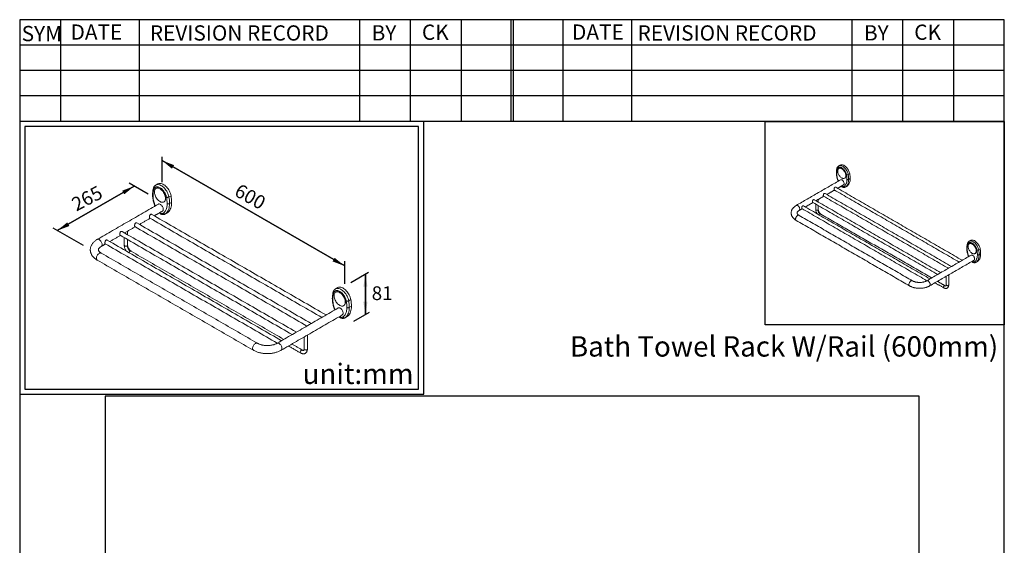
# Model space of a CAD drawing. Units: millimetres. Extents: x -38 to 2307, y -222 to 1747.
# Drawn here: x 145 to 338, y 566 to 669 of the extents above; entities that cross this region are included whole.
import ezdxf

# ---------------------------------------------------------------- set-up
doc = ezdxf.new("R2010")
doc.units = ezdxf.units.MM
doc.layers.add('A5', color=136, linetype='Continuous')
doc.layers.add('DIM', color=6, linetype='Continuous')
doc.layers.add('圖紙邊界', color=1, linetype='Continuous', plot=False)
doc.styles.add('CHINA', font='simplex.shx', dxfattribs={"bigfont": 'chineset.shx'})
doc.styles.add('勝泰-2.7', font='simplex.shx', dxfattribs={"height": 2.7, "bigfont": 'chineset.shx'})
doc.dimstyles.new('正常', dxfattribs={"dimtxt": 2.7, "dimasz": 2.5, "dimexe": 1.25, "dimexo": 0.625, "dimgap": 1, "dimtad": 1, "dimdsep": 46, "dimtxsty": '勝泰-2.7', "dimcen": 2.5, "dimadec": 1, "dimazin": 0, "dimtfac": 1, "dimtmove": 0, "dimatfit": 3, "dimfxl": 0, "dimarcsym": 0})

msp = doc.modelspace()

# ---------------------------------------------------------------- linework, layer by layer
at = {"color": 7, "linetype": 'Continuous', "lineweight": 15}
for p, q in [((307.97, 638.559), (307.671, 638.386)), ((308.06, 637.609), (307.761, 637.436)), ((307.129, 635.95), (307.157, 635.968)), ((307.457, 636.14), (307.157, 635.968)), ((307.457, 636.14), (307.429, 636.122)), ((174.56, 634.232), (174.147, 633.994)), ((174.683, 632.923), (174.271, 632.685)), ((173.4, 630.637), (173.439, 630.662)), ((173.852, 630.9), (173.439, 630.662)), ((173.852, 630.9), (173.813, 630.875)), ((333.615, 623.748), (333.316, 623.575)), ((333.101, 621.329), (332.802, 621.157)), ((333.101, 621.329), (333.074, 621.312)), ((333.705, 622.798), (333.406, 622.625)), ((332.774, 621.139), (332.802, 621.157)), ((327.137, 616.086), (327.12, 616.077)), ((209.896, 613.824), (209.484, 613.586)), ((210.02, 612.515), (209.607, 612.276)), ((208.737, 610.229), (208.776, 610.253)), ((209.188, 610.492), (208.776, 610.253)), ((209.188, 610.492), (209.15, 610.467)), ((200.97, 603.267), (200.946, 603.254))]:
    msp.add_line(p, q, dxfattribs=at)
at = {"color": 7, "linetype": 'Continuous', "lineweight": 15, "flags": 128}
for points in [[(307.183, 638.191), (307.175, 638.323), (307.152, 638.46), (307.114, 638.602), (307.063, 638.744), (306.998, 638.885), (306.921, 639.021), (306.834, 639.15), (306.738, 639.269), (306.636, 639.375), (306.529, 639.468), (306.419, 639.545), (306.309, 639.604), (306.2, 639.645), (306.095, 639.666), (305.996, 639.667), (305.905, 639.649), (305.823, 639.611), (305.752, 639.554), (305.693, 639.48), (305.648, 639.389), (305.618, 639.284), (305.602, 639.167), (305.602, 639.04), (305.618, 638.904), (305.648, 638.764), (305.693, 638.622), (305.752, 638.48), (305.823, 638.342), (305.905, 638.209), (305.996, 638.085), (306.095, 637.972), (306.2, 637.872), (306.309, 637.787), (306.419, 637.719), (306.529, 637.669), (306.636, 637.638), (306.738, 637.626), (306.834, 637.635), (306.921, 637.663), (306.998, 637.711), (307.063, 637.776), (307.114, 637.859), (307.152, 637.957), (307.175, 638.068), (307.183, 638.191)], [(307.671, 638.386), (307.634, 638.551), (307.583, 638.719), (307.518, 638.887), (307.441, 639.052), (307.352, 639.213), (307.252, 639.367), (307.144, 639.512), (307.028, 639.647), (306.905, 639.769), (306.779, 639.877), (306.65, 639.969), (306.52, 640.044), (306.391, 640.101), (306.264, 640.139), (306.142, 640.158), (306.026, 640.158), (305.917, 640.138), (305.818, 640.098), (305.796, 640.086)], [(305.854, 639.629), (305.927, 639.661), (306.018, 639.68), (306.117, 639.679), (306.222, 639.657), (306.331, 639.617), (306.441, 639.557), (306.551, 639.481), (306.658, 639.388), (306.76, 639.281), (306.856, 639.162), (306.943, 639.034), (307.02, 638.898), (307.085, 638.757), (307.136, 638.615), (307.174, 638.473), (307.197, 638.335), (307.205, 638.204)], [(306.095, 640.259), (306.117, 640.271), (306.217, 640.311), (306.325, 640.331), (306.441, 640.331), (306.563, 640.312), (306.69, 640.274), (306.819, 640.217), (306.949, 640.142), (307.078, 640.05), (307.205, 639.942), (307.327, 639.82), (307.443, 639.685), (307.552, 639.54), (307.651, 639.386), (307.74, 639.225), (307.818, 639.059), (307.882, 638.892), (307.934, 638.724), (307.97, 638.559)], [(306.17, 637.365), (306.231, 637.387), (306.302, 637.39), (306.378, 637.373), (306.457, 637.336), (306.536, 637.281), (306.612, 637.211), (306.683, 637.127), (306.744, 637.033), (306.795, 636.933), (306.832, 636.83), (306.855, 636.728), (306.863, 636.632), (306.855, 636.545), (306.832, 636.471), (306.795, 636.411), (306.744, 636.369), (306.744, 636.369)], [(307.205, 638.204), (307.197, 638.081), (307.174, 637.97), (307.136, 637.872), (307.085, 637.789), (307.02, 637.723), (306.973, 637.691)], [(307.157, 635.968), (307.279, 636.067), (307.389, 636.185), (307.486, 636.32), (307.569, 636.471), (307.637, 636.638), (307.691, 636.819), (307.73, 637.013), (307.753, 637.219), (307.761, 637.436)], [(308.06, 637.609), (308.052, 637.392), (308.029, 637.186), (307.99, 636.992), (307.937, 636.811), (307.868, 636.644), (307.785, 636.493), (307.688, 636.358), (307.579, 636.24), (307.457, 636.14)], [(173.474, 633.725), (173.464, 633.907), (173.432, 634.097), (173.38, 634.292), (173.309, 634.488), (173.219, 634.682), (173.114, 634.869), (172.994, 635.046), (172.862, 635.21), (172.721, 635.357), (172.573, 635.485), (172.422, 635.591), (172.27, 635.672), (172.12, 635.728), (171.976, 635.757), (171.839, 635.759), (171.713, 635.734), (171.6, 635.682), (171.502, 635.604), (171.422, 635.501), (171.36, 635.376), (171.318, 635.232), (171.297, 635.07), (171.297, 634.895), (171.318, 634.708), (171.36, 634.515), (171.422, 634.319), (171.502, 634.124), (171.6, 633.933), (171.713, 633.75), (171.839, 633.579), (171.976, 633.423), (172.12, 633.285), (172.27, 633.168), (172.422, 633.075), (172.573, 633.006), (172.721, 632.963), (172.862, 632.947), (172.994, 632.959), (173.114, 632.998), (173.219, 633.063), (173.309, 633.154), (173.38, 633.268), (173.432, 633.403), (173.464, 633.556), (173.474, 633.725)], [(174.147, 633.994), (174.096, 634.222), (174.026, 634.453), (173.937, 634.684), (173.83, 634.912), (173.707, 635.133), (173.57, 635.346), (173.421, 635.546), (173.26, 635.732), (173.092, 635.9), (172.918, 636.048), (172.74, 636.175), (172.561, 636.278), (172.383, 636.357), (172.208, 636.41), (172.04, 636.436), (171.88, 636.435), (171.73, 636.408), (171.593, 636.354), (171.563, 636.337)], [(171.644, 635.707), (171.743, 635.752), (171.869, 635.777), (172.006, 635.775), (172.151, 635.746), (172.301, 635.69), (172.453, 635.608), (172.604, 635.503), (172.751, 635.375), (172.892, 635.228), (173.024, 635.064), (173.144, 634.887), (173.25, 634.699), (173.339, 634.506), (173.41, 634.309), (173.462, 634.114), (173.494, 633.924), (173.505, 633.743)], [(171.976, 636.575), (172.006, 636.592), (172.143, 636.646), (172.292, 636.674), (172.452, 636.674), (172.621, 636.648), (172.795, 636.595), (172.973, 636.517), (173.152, 636.413), (173.33, 636.286), (173.505, 636.138), (173.673, 635.97), (173.833, 635.784), (173.983, 635.584), (174.12, 635.372), (174.242, 635.15), (174.349, 634.922), (174.438, 634.691), (174.509, 634.46), (174.56, 634.232)], [(307.028, 635.91), (307.08, 635.926), (307.129, 635.95)], [(173.505, 633.743), (173.494, 633.574), (173.462, 633.42), (173.41, 633.285), (173.339, 633.171), (173.25, 633.081), (173.185, 633.037)], [(174.683, 632.923), (174.672, 632.625), (174.64, 632.341), (174.587, 632.073), (174.513, 631.824), (174.418, 631.594), (174.304, 631.385), (174.171, 631.199), (174.02, 631.037), (173.852, 630.9)], [(172.078, 632.587), (172.163, 632.618), (172.26, 632.622), (172.365, 632.598), (172.474, 632.547), (172.583, 632.472), (172.688, 632.374), (172.785, 632.259), (172.87, 632.13), (172.94, 631.991), (172.991, 631.85), (173.023, 631.71), (173.034, 631.578), (173.023, 631.458), (172.991, 631.355), (172.94, 631.273), (172.87, 631.215), (172.87, 631.215)], [(173.439, 630.662), (173.607, 630.799), (173.759, 630.961), (173.892, 631.147), (174.006, 631.356), (174.1, 631.586), (174.175, 631.835), (174.228, 632.103), (174.26, 632.387), (174.271, 632.685)], [(298.021, 631.334), (298.071, 631.375), (298.108, 631.435), (298.132, 631.509), (298.139, 631.596), (298.132, 631.692), (298.108, 631.794), (298.071, 631.896), (298.02, 631.997), (297.959, 632.091), (297.889, 632.174), (297.812, 632.245), (297.733, 632.3), (297.654, 632.337), (297.578, 632.354), (297.507, 632.351), (297.446, 632.328)], [(301.71, 631.411), (301.649, 631.385), (301.577, 631.371), (301.501, 631.371), (301.429, 631.385), (301.368, 631.411), (301.324, 631.446), (301.3, 631.488), (301.297, 631.509)], [(173.262, 630.582), (173.333, 630.604), (173.4, 630.637)], [(297.327, 629.646), (297.335, 629.742), (297.358, 629.843), (297.395, 629.946), (297.446, 630.046), (297.507, 630.14), (297.578, 630.224), (297.654, 630.295), (297.733, 630.35), (297.812, 630.386), (297.889, 630.404), (297.959, 630.401), (298.02, 630.378)], [(160.85, 624.276), (160.919, 624.334), (160.971, 624.416), (161.002, 624.518), (161.013, 624.638), (161.002, 624.771), (160.971, 624.91), (160.919, 625.052), (160.849, 625.19), (160.764, 625.319), (160.668, 625.435), (160.563, 625.532), (160.453, 625.608), (160.344, 625.659), (160.239, 625.682), (160.142, 625.678), (160.058, 625.647)], [(333.316, 623.575), (333.279, 623.741), (333.228, 623.908), (333.163, 624.076), (333.086, 624.241), (332.997, 624.402), (332.897, 624.556), (332.789, 624.701), (332.673, 624.836), (332.55, 624.958), (332.424, 625.066), (332.295, 625.158), (332.165, 625.233), (332.035, 625.29), (331.909, 625.328), (331.787, 625.347), (331.671, 625.347), (331.562, 625.327), (331.463, 625.288), (331.441, 625.276)], [(331.74, 625.448), (331.762, 625.46), (331.861, 625.5), (331.97, 625.52), (332.086, 625.52), (332.208, 625.501), (332.335, 625.463), (332.464, 625.406), (332.594, 625.331), (332.723, 625.239), (332.85, 625.131), (332.972, 625.009), (333.088, 624.874), (333.197, 624.729), (333.296, 624.575), (333.385, 624.414), (333.463, 624.249), (333.527, 624.081), (333.578, 623.913), (333.615, 623.748)], [(165.933, 624.383), (165.849, 624.347), (165.75, 624.329), (165.646, 624.329), (165.546, 624.347), (165.462, 624.383), (165.401, 624.431), (165.369, 624.489), (165.364, 624.519)], [(332.828, 623.38), (332.82, 623.512), (332.797, 623.65), (332.759, 623.791), (332.707, 623.934), (332.643, 624.074), (332.566, 624.21), (332.479, 624.339), (332.383, 624.458), (332.281, 624.564), (332.174, 624.657), (332.064, 624.734), (331.954, 624.793), (331.845, 624.834), (331.74, 624.855), (331.641, 624.856), (331.549, 624.838), (331.467, 624.8), (331.396, 624.743), (331.338, 624.669), (331.293, 624.578), (331.263, 624.473), (331.247, 624.356), (331.247, 624.229), (331.263, 624.094), (331.293, 623.953), (331.338, 623.811), (331.396, 623.669), (331.467, 623.531), (331.549, 623.398), (331.641, 623.274), (331.74, 623.161), (331.845, 623.061), (331.954, 622.976), (332.064, 622.908), (332.174, 622.858), (332.281, 622.827), (332.383, 622.815), (332.479, 622.824), (332.566, 622.852), (332.643, 622.9), (332.707, 622.965), (332.759, 623.048), (332.797, 623.146), (332.82, 623.257), (332.828, 623.38)], [(331.499, 624.818), (331.572, 624.851), (331.663, 624.869), (331.762, 624.868), (331.867, 624.846), (331.976, 624.806), (332.086, 624.747), (332.196, 624.67), (332.303, 624.577), (332.405, 624.47), (332.501, 624.351), (332.588, 624.223), (332.665, 624.087), (332.73, 623.946), (332.781, 623.804), (332.819, 623.662), (332.842, 623.524), (332.85, 623.393)], [(332.85, 623.393), (332.842, 623.27), (332.819, 623.159), (332.781, 623.061), (332.73, 622.978), (332.665, 622.912), (332.618, 622.88)], [(159.894, 621.951), (159.904, 622.083), (159.936, 622.223), (159.988, 622.365), (160.058, 622.503), (160.142, 622.632), (160.239, 622.748), (160.344, 622.845), (160.453, 622.921), (160.563, 622.971), (160.668, 622.995), (160.764, 622.991), (160.849, 622.96)], [(332.403, 621.557), (332.403, 621.557), (332.453, 621.599), (332.491, 621.658), (332.514, 621.733), (332.522, 621.82), (332.514, 621.916), (332.491, 622.017), (332.453, 622.12), (332.403, 622.221), (332.341, 622.314), (332.271, 622.398), (332.195, 622.469), (332.115, 622.524), (332.036, 622.56), (331.96, 622.578), (331.89, 622.575), (331.828, 622.552)], [(332.802, 621.157), (332.924, 621.256), (333.034, 621.374), (333.131, 621.509), (333.214, 621.661), (333.282, 621.827), (333.336, 622.008), (333.375, 622.203), (333.398, 622.408), (333.406, 622.625)], [(333.705, 622.798), (333.697, 622.581), (333.674, 622.375), (333.635, 622.181), (333.581, 622), (333.513, 621.833), (333.43, 621.682), (333.333, 621.547), (333.224, 621.429), (333.101, 621.329)], [(332.673, 621.099), (332.725, 621.115), (332.774, 621.139)], [(320.3, 617.516), (320.239, 617.539), (320.169, 617.542), (320.092, 617.524), (320.013, 617.488), (319.934, 617.433), (319.858, 617.362), (319.788, 617.278), (319.726, 617.184), (319.675, 617.084), (319.638, 616.981), (319.615, 616.88), (319.607, 616.784), (319.615, 616.697), (319.638, 616.622), (319.675, 616.563), (319.726, 616.521)], [(323.679, 616.521), (323.679, 616.521), (323.729, 616.563), (323.767, 616.622), (323.79, 616.697), (323.798, 616.784), (323.79, 616.88), (323.767, 616.981), (323.729, 617.084), (323.679, 617.184), (323.617, 617.278), (323.547, 617.362), (323.471, 617.433), (323.392, 617.488), (323.312, 617.524), (323.236, 617.542), (323.166, 617.539), (323.105, 617.516)], [(209.484, 613.586), (209.433, 613.814), (209.362, 614.045), (209.273, 614.276), (209.167, 614.504), (209.044, 614.725), (208.907, 614.938), (208.757, 615.138), (208.597, 615.323), (208.429, 615.491), (208.254, 615.64), (208.076, 615.767), (207.897, 615.87), (207.719, 615.949), (207.545, 616.002), (207.377, 616.028), (207.217, 616.027), (207.067, 616), (206.93, 615.945), (206.9, 615.929)], [(207.313, 616.167), (207.342, 616.184), (207.48, 616.238), (207.629, 616.265), (207.789, 616.266), (207.957, 616.24), (208.132, 616.187), (208.31, 616.108), (208.489, 616.005), (208.667, 615.878), (208.841, 615.73), (209.01, 615.561), (209.17, 615.376), (209.319, 615.176), (209.456, 614.963), (209.579, 614.742), (209.686, 614.514), (209.775, 614.283), (209.845, 614.052), (209.896, 613.824)], [(326.578, 616.537), (326.525, 616.496), (326.477, 616.441), (326.439, 616.375), (326.415, 616.306), (326.406, 616.24), (326.415, 616.184), (326.439, 616.143), (326.457, 616.129)], [(327.369, 616.598), (327.307, 616.573), (327.235, 616.559), (327.16, 616.559), (327.088, 616.573), (327.027, 616.598), (326.982, 616.634), (326.959, 616.675), (326.956, 616.697)], [(327.369, 616.598), (327.361, 616.473), (327.337, 616.359), (327.297, 616.26), (327.243, 616.177), (327.175, 616.112), (327.137, 616.086)], [(208.811, 613.317), (208.8, 613.498), (208.769, 613.688), (208.717, 613.883), (208.645, 614.08), (208.556, 614.273), (208.45, 614.461), (208.33, 614.638), (208.199, 614.802), (208.058, 614.949), (207.91, 615.077), (207.759, 615.182), (207.607, 615.264), (207.457, 615.32), (207.312, 615.349), (207.176, 615.351), (207.05, 615.326), (206.937, 615.273), (206.839, 615.195), (206.758, 615.093), (206.696, 614.968), (206.654, 614.824), (206.633, 614.662), (206.633, 614.486), (206.654, 614.3), (206.696, 614.107), (206.758, 613.911), (206.839, 613.716), (206.937, 613.525), (207.05, 613.342), (207.176, 613.171), (207.312, 613.015), (207.457, 612.877), (207.607, 612.76), (207.759, 612.666), (207.91, 612.597), (208.058, 612.555), (208.199, 612.539), (208.33, 612.551), (208.45, 612.59), (208.556, 612.655), (208.645, 612.746), (208.717, 612.859), (208.769, 612.994), (208.8, 613.148), (208.811, 613.317)], [(206.98, 615.299), (207.08, 615.343), (207.206, 615.369), (207.343, 615.367), (207.487, 615.338), (207.637, 615.282), (207.789, 615.2), (207.94, 615.094), (208.088, 614.967), (208.229, 614.819), (208.361, 614.656), (208.481, 614.478), (208.586, 614.291), (208.676, 614.097), (208.747, 613.901), (208.799, 613.706), (208.831, 613.516), (208.841, 613.335)], [(208.225, 610.805), (208.225, 610.805), (208.295, 610.863), (208.347, 610.945), (208.379, 611.048), (208.389, 611.168), (208.379, 611.3), (208.347, 611.44), (208.295, 611.581), (208.225, 611.719), (208.141, 611.849), (208.044, 611.964), (207.939, 612.062), (207.83, 612.137), (207.72, 612.188), (207.615, 612.212), (207.519, 612.208), (207.434, 612.176)], [(208.841, 613.335), (208.831, 613.165), (208.799, 613.012), (208.747, 612.877), (208.676, 612.763), (208.586, 612.673), (208.522, 612.629)], [(208.776, 610.253), (208.944, 610.391), (209.095, 610.553), (209.228, 610.739), (209.343, 610.948), (209.437, 611.178), (209.511, 611.427), (209.564, 611.695), (209.597, 611.978), (209.607, 612.276)], [(210.02, 612.515), (210.009, 612.216), (209.977, 611.933), (209.924, 611.665), (209.85, 611.416), (209.755, 611.186), (209.641, 610.977), (209.508, 610.791), (209.356, 610.629), (209.188, 610.492)], [(208.598, 610.174), (208.669, 610.196), (208.737, 610.229)], [(191.549, 605.237), (191.465, 605.268), (191.368, 605.272), (191.263, 605.248), (191.154, 605.198), (191.044, 605.122), (190.939, 605.025), (190.843, 604.909), (190.758, 604.78), (190.688, 604.642), (190.636, 604.5), (190.605, 604.36), (190.594, 604.228), (190.605, 604.108), (190.636, 604.005), (190.688, 603.923), (190.758, 603.866)], [(196.204, 603.866), (196.205, 603.866), (196.274, 603.923), (196.326, 604.005), (196.358, 604.108), (196.369, 604.228), (196.358, 604.36), (196.326, 604.5), (196.274, 604.642), (196.205, 604.78), (196.12, 604.909), (196.023, 605.025), (195.918, 605.122), (195.809, 605.198), (195.7, 605.248), (195.595, 605.272), (195.498, 605.268), (195.414, 605.237)], [(200.199, 603.887), (200.126, 603.832), (200.06, 603.755), (200.008, 603.665), (199.975, 603.57), (199.963, 603.479), (199.975, 603.402), (200.008, 603.345), (200.032, 603.326)], [(201.289, 603.972), (201.204, 603.937), (201.105, 603.918), (201.001, 603.918), (200.902, 603.937), (200.817, 603.972), (200.756, 604.021), (200.724, 604.078), (200.72, 604.108)], [(201.289, 603.972), (201.278, 603.8), (201.245, 603.643), (201.19, 603.506), (201.116, 603.392), (201.023, 603.302), (200.97, 603.267)]]:
    msp.add_lwpolyline(points, dxfattribs=at)
at = {"color": 7, "linetype": 'Continuous', "lineweight": 15}
for centre, radius, start, end in [((302.41, 637.41), 5.351, 0.27292, 10.50808), ((302.709, 637.583), 5.351, 0.27292, 10.50808), ((166.898, 632.65), 7.373, 0.27292, 10.50808), ((167.31, 632.888), 7.373, 0.27292, 10.50808), ((302.685, 631.455), 0.976, 182.60548, 237.39452), ((297.608, 629.615), 0.283, 173.70115, 234.98667), ((302.365, 630.316), 0.378, 122.91702, 162.38645), ((302.23, 630.539), 0.117, 64.50963, 126.80082), ((167.277, 624.444), 1.345, 182.60548, 237.39452), ((166.835, 622.874), 0.521, 122.91702, 162.38645), ((166.649, 623.181), 0.162, 64.50963, 126.80082), ((328.055, 622.599), 5.351, 0.27284, 10.50825), ((328.354, 622.772), 5.351, 0.27284, 10.50825), ((160.282, 621.908), 0.39, 173.70115, 234.98667), ((326.648, 616.442), 0.118, 64.57281, 126.79452), ((326.762, 616.779), 0.304, 232.74437, 295.97874), ((327.322, 616.706), 0.117, 293.19076, 355.4891), ((202.234, 612.241), 7.373, 0.27284, 10.50825), ((202.647, 612.479), 7.373, 0.27284, 10.50825), ((200.296, 603.758), 0.162, 64.57281, 126.79452), ((200.453, 604.221), 0.419, 232.74437, 295.97874), ((201.225, 604.121), 0.162, 293.19076, 355.4891)]:
    msp.add_arc(centre, radius, start, end, dxfattribs=at)
for points, knots in [([(305.429, 639.554), (305.403, 639.418), (305.349, 639.147), (305.342, 638.845), (305.338, 638.695)], [0, 0, 0, 0, 0.5006039, 1, 1, 1, 1]), ([(305.338, 638.695), (305.339, 638.619), (305.343, 638.454), (305.374, 638.172), (305.43, 637.869), (305.515, 637.557), (305.582, 637.341), (305.631, 637.223), (305.696, 637.091)], [0, 0, 0, 0, 0.1613496, 0.3541067, 0.5782505, 0.7664776, 0.9709764, 1, 1, 1, 1]), ([(305.409, 638.596), (305.387, 638.612), (305.345, 638.641), (305.343, 638.678), (305.342, 638.695)], [0, 0, 0, 0, 0.540722, 1, 1, 1, 1]), ([(305.494, 639.401), (305.469, 639.274), (305.419, 639.021), (305.412, 638.738), (305.409, 638.596)], [0, 0, 0, 0, 0.5, 1, 1, 1, 1]), ([(305.494, 639.401), (305.474, 639.422), (305.433, 639.467), (305.418, 639.525), (305.43, 639.551), (305.431, 639.553)], [0, 0, 0, 0, 0.4562594, 0.9495023, 1, 1, 1, 1]), ([(305.796, 640.086), (305.756, 640.06), (305.673, 640.005), (305.57, 639.887), (305.482, 639.737), (305.447, 639.615), (305.429, 639.554)], [0, 0, 0, 0, 0.2208152, 0.4679672, 0.7312876, 1, 1, 1, 1]), ([(307.333, 638.339), (307.323, 638.39), (307.301, 638.496), (307.245, 638.668), (307.166, 638.854), (307.062, 639.048), (306.93, 639.244), (306.774, 639.429), (306.599, 639.591), (306.414, 639.719), (306.228, 639.805), (306.053, 639.845), (305.897, 639.84), (305.766, 639.796), (305.661, 639.723), (305.583, 639.627), (305.527, 639.52), (305.505, 639.439), (305.494, 639.401)], [0, 0, 0, 0, 0.0476383, 0.0998963, 0.1568898, 0.2185361, 0.2844875, 0.3540825, 0.4263375, 0.5, 0.5736625, 0.6459175, 0.7155125, 0.7814639, 0.8431102, 0.9001037, 0.9523617, 1, 1, 1, 1]), ([(305.409, 638.596), (305.412, 638.493), (305.418, 638.285), (305.468, 637.953), (305.55, 637.611), (305.622, 637.368), (305.674, 637.242), (305.736, 637.114)], [0, 0, 0, 0, 0.24088997, 0.48507875, 0.73112838, 0.977159, 1, 1, 1, 1]), ([(306.859, 636.074), (306.915, 636.119), (307.029, 636.21), (307.167, 636.395), (307.279, 636.612), (307.359, 636.862), (307.409, 637.136), (307.416, 637.336), (307.419, 637.436)], [0, 0, 0, 0, 0.1647385, 0.3317329, 0.5, 0.6682541, 0.8352486, 1, 1, 1, 1]), ([(307.333, 638.339), (307.36, 638.333), (307.415, 638.322), (307.518, 638.331), (307.608, 638.354), (307.65, 638.376), (307.671, 638.386)], [0, 0, 0, 0, 0.2702614, 0.5624294, 0.7897364, 1, 1, 1, 1]), ([(307.419, 637.436), (307.415, 637.582), (307.408, 637.873), (307.358, 638.183), (307.333, 638.339)], [0, 0, 0, 0, 0.5, 1, 1, 1, 1]), ([(307.419, 637.436), (307.446, 637.424), (307.503, 637.398), (307.606, 637.392), (307.697, 637.406), (307.74, 637.426), (307.761, 637.436)], [0, 0, 0, 0, 0.2702613, 0.5624293, 0.7897364, 1, 1, 1, 1]), ([(171.058, 635.603), (171.021, 635.416), (170.948, 635.043), (170.937, 634.627), (170.932, 634.42)], [0, 0, 0, 0, 0.5006039, 1, 1, 1, 1]), ([(171.147, 635.392), (171.113, 635.218), (171.045, 634.869), (171.035, 634.479), (171.03, 634.284)], [0, 0, 0, 0, 0.5, 1, 1, 1, 1]), ([(171.147, 635.392), (171.12, 635.422), (171.063, 635.483), (171.042, 635.564), (171.059, 635.599), (171.06, 635.602)], [0, 0, 0, 0, 0.4562594, 0.9495023, 1, 1, 1, 1]), ([(171.563, 636.337), (171.509, 636.301), (171.394, 636.225), (171.252, 636.062), (171.13, 635.856), (171.082, 635.688), (171.058, 635.603)], [0, 0, 0, 0, 0.2208152, 0.4679672, 0.7312876, 1, 1, 1, 1]), ([(173.682, 633.929), (173.667, 633.999), (173.637, 634.146), (173.56, 634.383), (173.452, 634.638), (173.307, 634.907), (173.126, 635.176), (172.911, 635.431), (172.67, 635.654), (172.415, 635.831), (172.159, 635.95), (171.918, 636.004), (171.703, 635.998), (171.522, 635.938), (171.377, 635.836), (171.27, 635.705), (171.192, 635.557), (171.162, 635.445), (171.147, 635.392)], [0, 0, 0, 0, 0.0476383, 0.0998963, 0.1568898, 0.2185361, 0.2844875, 0.3540825, 0.4263375, 0.5, 0.5736625, 0.6459175, 0.7155125, 0.7814639, 0.8431102, 0.9001037, 0.9523617, 1, 1, 1, 1]), ([(304.931, 635.379), (304.926, 635.382), (304.909, 635.39), (304.899, 635.432), (304.895, 635.5), (304.899, 635.581), (304.915, 635.676), (304.943, 635.774), (304.99, 635.859), (305.057, 635.913), (305.131, 635.929), (305.191, 635.922), (305.22, 635.902), (305.23, 635.896)], [0, 0, 0, 0, 0.0610526, 0.1741272, 0.2498269, 0.3477376, 0.4454031, 0.5494661, 0.6625904, 0.768508, 0.8601087, 0.9538958, 1, 1, 1, 1]), ([(306.45, 636.001), (306.455, 635.997), (306.506, 635.964), (306.594, 635.927), (306.71, 635.893), (306.814, 635.879), (306.926, 635.882), (306.998, 635.901), (307.035, 635.911)], [0, 0, 0, 0, 0.0315771, 0.2827864, 0.4373272, 0.6099844, 0.7986464, 1, 1, 1, 1]), ([(306.533, 636.049), (306.537, 636.047), (306.584, 636.025), (306.668, 636.018), (306.775, 636.026), (306.832, 636.059), (306.859, 636.074)], [0, 0, 0, 0, 0.0341175, 0.373328, 0.697047, 1, 1, 1, 1]), ([(306.859, 636.074), (306.88, 636.047), (306.924, 635.99), (307.013, 635.948), (307.095, 635.941), (307.137, 635.959), (307.157, 635.968)], [0, 0, 0, 0, 0.2702613, 0.5624293, 0.7897364, 1, 1, 1, 1]), ([(170.932, 634.42), (170.934, 634.316), (170.939, 634.087), (170.982, 633.699), (171.06, 633.282), (171.176, 632.851), (171.268, 632.554), (171.336, 632.391), (171.425, 632.209)], [0, 0, 0, 0, 0.1613496, 0.3541067, 0.5782505, 0.7664776, 0.9709764, 1, 1, 1, 1]), ([(171.03, 634.284), (170.999, 634.305), (170.943, 634.345), (170.939, 634.396), (170.938, 634.42)], [0, 0, 0, 0, 0.540722, 1, 1, 1, 1]), ([(171.03, 634.284), (171.034, 634.141), (171.043, 633.855), (171.111, 633.398), (171.224, 632.927), (171.324, 632.592), (171.395, 632.418), (171.48, 632.241)], [0, 0, 0, 0, 0.24088997, 0.48507875, 0.73112838, 0.977159, 1, 1, 1, 1]), ([(173.682, 633.929), (173.719, 633.921), (173.795, 633.905), (173.936, 633.919), (174.06, 633.951), (174.119, 633.98), (174.147, 633.994)], [0, 0, 0, 0, 0.2702614, 0.5624294, 0.7897364, 1, 1, 1, 1]), ([(173.799, 632.685), (173.794, 632.886), (173.784, 633.287), (173.716, 633.715), (173.682, 633.929)], [0, 0, 0, 0, 0.5, 1, 1, 1, 1]), ([(300.698, 632.935), (300.692, 632.938), (300.675, 632.945), (300.665, 632.988), (300.661, 633.056), (300.666, 633.137), (300.681, 633.232), (300.71, 633.33), (300.757, 633.415), (300.823, 633.469), (300.897, 633.485), (300.958, 633.478), (300.987, 633.458), (300.996, 633.452)], [0, 0, 0, 0, 0.0610526, 0.1741272, 0.2498269, 0.3477376, 0.4454031, 0.5494661, 0.6625904, 0.768508, 0.8601087, 0.9538958, 1, 1, 1, 1]), ([(302.815, 634.157), (302.809, 634.16), (302.792, 634.167), (302.782, 634.21), (302.778, 634.278), (302.783, 634.359), (302.798, 634.454), (302.826, 634.552), (302.873, 634.637), (302.94, 634.691), (303.014, 634.707), (303.075, 634.7), (303.103, 634.68), (303.113, 634.674)], [0, 0, 0, 0, 0.0610526, 0.1741272, 0.2498269, 0.3477376, 0.4454031, 0.5494661, 0.6625904, 0.768508, 0.8601087, 0.9538958, 1, 1, 1, 1]), ([(173.028, 630.809), (173.106, 630.871), (173.262, 630.996), (173.453, 631.25), (173.607, 631.549), (173.718, 631.894), (173.787, 632.271), (173.795, 632.548), (173.799, 632.685)], [0, 0, 0, 0, 0.1647385, 0.3317329, 0.5, 0.6682541, 0.8352486, 1, 1, 1, 1]), ([(173.799, 632.685), (173.837, 632.668), (173.915, 632.633), (174.058, 632.624), (174.183, 632.643), (174.242, 632.671), (174.271, 632.685)], [0, 0, 0, 0, 0.2702613, 0.5624293, 0.7897364, 1, 1, 1, 1]), ([(297.446, 632.328), (297.413, 632.309), (297.319, 632.253), (297.175, 632.153), (297.019, 632.024), (296.88, 631.886), (296.759, 631.738), (296.658, 631.584), (296.577, 631.425), (296.517, 631.263), (296.477, 631.099), (296.458, 630.935), (296.458, 630.772), (296.478, 630.611), (296.516, 630.453), (296.572, 630.299), (296.646, 630.149), (296.737, 630.004), (296.846, 629.864), (296.972, 629.731), (297.116, 629.605), (297.273, 629.488), (297.389, 629.418), (297.446, 629.383)], [0, 0, 0, 0, 0.0285705, 0.0812682, 0.1339458, 0.1861931, 0.2376769, 0.2881028, 0.3372971, 0.3852468, 0.4320856, 0.4780508, 0.5234395, 0.5685742, 0.6136828, 0.659094, 0.7051107, 0.7519872, 0.7999001, 0.8489174, 0.8989794, 0.9499078, 1, 1, 1, 1]), ([(298.02, 630.378), (298.001, 630.389), (297.945, 630.423), (297.864, 630.479), (297.784, 630.547), (297.72, 630.612), (297.673, 630.674), (297.64, 630.73), (297.619, 630.78), (297.608, 630.827), (297.607, 630.87), (297.614, 630.916), (297.632, 630.966), (297.662, 631.021), (297.705, 631.081), (297.764, 631.146), (297.842, 631.214), (297.927, 631.277), (297.992, 631.316), (298.02, 631.333)], [0, 0, 0, 0, 0.0302264, 0.0875867, 0.1446781, 0.2017745, 0.259287, 0.3180742, 0.3796386, 0.4467887, 0.5255383, 0.6011155, 0.6651057, 0.7239715, 0.7800922, 0.8395591, 0.8976148, 0.9552183, 1, 1, 1, 1]), ([(298.581, 631.713), (298.575, 631.716), (298.558, 631.723), (298.548, 631.766), (298.544, 631.834), (298.549, 631.915), (298.564, 632.01), (298.593, 632.108), (298.64, 632.193), (298.707, 632.247), (298.78, 632.263), (298.841, 632.256), (298.87, 632.236), (298.879, 632.23)], [0, 0, 0, 0, 0.0610526, 0.1741272, 0.2498269, 0.3477376, 0.4454031, 0.5494661, 0.6625904, 0.768508, 0.8601087, 0.9538958, 1, 1, 1, 1]), ([(301.297, 631.509), (301.301, 631.438), (301.308, 631.306), (301.358, 631.116), (301.415, 630.966), (301.477, 630.837), (301.528, 630.743), (301.567, 630.69), (301.576, 630.677)], [0, 0, 0, 0, 0.2620728, 0.4843249, 0.6571073, 0.7848074, 0.9492037, 1, 1, 1, 1]), ([(302.28, 630.645), (302.244, 630.669), (302.175, 630.714), (302.083, 630.806), (302.013, 630.891), (301.955, 630.976), (301.898, 631.075), (301.839, 631.204), (301.791, 631.359), (301.785, 631.458), (301.781, 631.509)], [0, 0, 0, 0, 0.1468226, 0.2744591, 0.3753364, 0.4504429, 0.5470482, 0.6751109, 0.8292905, 1, 1, 1, 1]), ([(170.372, 629.85), (170.364, 629.854), (170.341, 629.865), (170.327, 629.924), (170.322, 630.017), (170.328, 630.128), (170.349, 630.261), (170.388, 630.395), (170.453, 630.513), (170.545, 630.587), (170.646, 630.609), (170.73, 630.599), (170.77, 630.572), (170.783, 630.562)], [0, 0, 0, 0, 0.0610526, 0.1741272, 0.2498269, 0.3477376, 0.4454031, 0.5494661, 0.6625904, 0.768508, 0.8601087, 0.9538958, 1, 1, 1, 1]), ([(172.464, 630.708), (172.472, 630.703), (172.542, 630.657), (172.663, 630.605), (172.823, 630.559), (172.966, 630.54), (173.12, 630.543), (173.219, 630.57), (173.27, 630.584)], [0, 0, 0, 0, 0.0315771, 0.2827864, 0.4373272, 0.6099844, 0.7986464, 1, 1, 1, 1]), ([(172.578, 630.774), (172.584, 630.771), (172.649, 630.741), (172.764, 630.731), (172.912, 630.742), (172.99, 630.787), (173.028, 630.809)], [0, 0, 0, 0, 0.0341175, 0.373328, 0.697047, 1, 1, 1, 1]), ([(173.028, 630.809), (173.057, 630.771), (173.117, 630.693), (173.24, 630.634), (173.353, 630.625), (173.411, 630.65), (173.439, 630.662)], [0, 0, 0, 0, 0.2702613, 0.5624293, 0.7897364, 1, 1, 1, 1]), ([(164.538, 626.483), (164.53, 626.487), (164.507, 626.497), (164.494, 626.557), (164.488, 626.65), (164.494, 626.761), (164.516, 626.893), (164.555, 627.027), (164.619, 627.145), (164.712, 627.219), (164.813, 627.241), (164.897, 627.232), (164.936, 627.204), (164.949, 627.195)], [0, 0, 0, 0, 0.0610526, 0.1741272, 0.2498269, 0.3477376, 0.4454031, 0.5494661, 0.6625904, 0.768508, 0.8601087, 0.9538958, 1, 1, 1, 1]), ([(167.455, 628.167), (167.447, 628.17), (167.424, 628.181), (167.41, 628.24), (167.405, 628.334), (167.411, 628.445), (167.432, 628.577), (167.472, 628.711), (167.536, 628.829), (167.628, 628.903), (167.73, 628.925), (167.813, 628.915), (167.853, 628.888), (167.866, 628.879)], [0, 0, 0, 0, 0.0610526, 0.1741272, 0.2498269, 0.3477376, 0.4454031, 0.5494661, 0.6625904, 0.768508, 0.8601087, 0.9538958, 1, 1, 1, 1]), ([(160.058, 625.647), (160.012, 625.62), (159.883, 625.543), (159.685, 625.405), (159.47, 625.228), (159.278, 625.037), (159.111, 624.834), (158.972, 624.622), (158.86, 624.403), (158.777, 624.179), (158.723, 623.953), (158.696, 623.727), (158.697, 623.502), (158.724, 623.28), (158.776, 623.063), (158.853, 622.85), (158.955, 622.644), (159.081, 622.444), (159.231, 622.252), (159.405, 622.068), (159.603, 621.895), (159.819, 621.733), (159.979, 621.636), (160.058, 621.588)], [0, 0, 0, 0, 0.0285705, 0.0812682, 0.1339458, 0.1861931, 0.2376769, 0.2881028, 0.3372971, 0.3852468, 0.4320856, 0.4780508, 0.5234395, 0.5685742, 0.6136828, 0.659094, 0.7051107, 0.7519872, 0.7999001, 0.8489174, 0.8989794, 0.9499078, 1, 1, 1, 1]), ([(161.622, 624.799), (161.614, 624.803), (161.59, 624.814), (161.577, 624.873), (161.571, 624.966), (161.578, 625.077), (161.599, 625.209), (161.638, 625.343), (161.703, 625.461), (161.795, 625.536), (161.896, 625.557), (161.98, 625.548), (162.02, 625.52), (162.033, 625.511)], [0, 0, 0, 0, 0.0610526, 0.1741272, 0.2498269, 0.3477376, 0.4454031, 0.5494661, 0.6625904, 0.768508, 0.8601087, 0.9538958, 1, 1, 1, 1]), ([(331.441, 625.276), (331.401, 625.25), (331.318, 625.194), (331.215, 625.076), (331.127, 624.926), (331.092, 624.804), (331.074, 624.743)], [0, 0, 0, 0, 0.2208151, 0.4679669, 0.7312867, 1, 1, 1, 1]), ([(160.849, 622.96), (160.823, 622.976), (160.746, 623.021), (160.634, 623.099), (160.524, 623.192), (160.436, 623.282), (160.37, 623.367), (160.325, 623.444), (160.296, 623.514), (160.282, 623.578), (160.279, 623.637), (160.29, 623.701), (160.315, 623.77), (160.355, 623.845), (160.414, 623.928), (160.496, 624.017), (160.603, 624.112), (160.721, 624.199), (160.81, 624.252), (160.849, 624.276)], [0, 0, 0, 0, 0.0302264, 0.0875867, 0.1446781, 0.2017745, 0.259287, 0.3180742, 0.3796386, 0.4467887, 0.5255383, 0.6011155, 0.6651057, 0.7239715, 0.7800922, 0.8395591, 0.8976148, 0.9552183, 1, 1, 1, 1]), ([(165.364, 624.519), (165.37, 624.42), (165.38, 624.238), (165.449, 623.976), (165.526, 623.77), (165.612, 623.593), (165.682, 623.463), (165.736, 623.389), (165.749, 623.372)], [0, 0, 0, 0, 0.2620728, 0.4843249, 0.6571073, 0.7848074, 0.9492037, 1, 1, 1, 1]), ([(166.719, 623.327), (166.669, 623.36), (166.575, 623.422), (166.447, 623.549), (166.351, 623.667), (166.271, 623.784), (166.192, 623.92), (166.111, 624.097), (166.045, 624.311), (166.036, 624.447), (166.031, 624.519)], [0, 0, 0, 0, 0.1468226, 0.2744591, 0.3753364, 0.4504429, 0.5470482, 0.6751109, 0.8292905, 1, 1, 1, 1]), ([(331.074, 624.743), (331.048, 624.607), (330.994, 624.336), (330.987, 624.035), (330.983, 623.884)], [0, 0, 0, 0, 0.5006039, 1, 1, 1, 1]), ([(330.983, 623.884), (330.984, 623.808), (330.988, 623.643), (331.019, 623.361), (331.075, 623.059), (331.16, 622.746), (331.227, 622.53), (331.276, 622.412), (331.351, 622.277)], [0, 0, 0, 0, 0.1613497, 0.3541065, 0.5782505, 0.7664777, 0.9709771, 1, 1, 1, 1]), ([(331.054, 623.785), (331.031, 623.801), (330.99, 623.83), (330.988, 623.867), (330.987, 623.884)], [0, 0, 0, 0, 0.5407215, 1, 1, 1, 1]), ([(331.139, 624.59), (331.114, 624.463), (331.064, 624.21), (331.057, 623.927), (331.054, 623.785)], [0, 0, 0, 0, 0.5000003, 1, 1, 1, 1]), ([(331.054, 623.785), (331.057, 623.682), (331.063, 623.474), (331.112, 623.142), (331.195, 622.8), (331.267, 622.557), (331.319, 622.431), (331.392, 622.301)], [0, 0, 0, 0, 0.24088982, 0.4850784, 0.731128, 0.97715863, 1, 1, 1, 1]), ([(331.139, 624.59), (331.119, 624.611), (331.077, 624.656), (331.063, 624.714), (331.075, 624.74), (331.076, 624.742)], [0, 0, 0, 0, 0.4562592, 0.9495024, 1, 1, 1, 1]), ([(332.978, 623.528), (332.968, 623.579), (332.946, 623.686), (332.89, 623.857), (332.811, 624.043), (332.707, 624.237), (332.575, 624.433), (332.419, 624.618), (332.244, 624.78), (332.059, 624.908), (331.873, 624.994), (331.698, 625.034), (331.542, 625.029), (331.411, 624.986), (331.306, 624.912), (331.228, 624.816), (331.172, 624.71), (331.149, 624.628), (331.139, 624.59)], [0, 0, 0, 0, 0.0476384, 0.0998966, 0.1568897, 0.2185363, 0.2844878, 0.3540826, 0.4263378, 0.4999996, 0.5736625, 0.6459176, 0.7155125, 0.781464, 0.8431106, 0.9001036, 0.9523619, 1, 1, 1, 1]), ([(332.978, 623.528), (333.005, 623.522), (333.06, 623.511), (333.163, 623.52), (333.253, 623.543), (333.295, 623.565), (333.316, 623.575)], [0, 0, 0, 0, 0.2702628, 0.5624256, 0.7897361, 1, 1, 1, 1]), ([(333.064, 622.625), (333.06, 622.771), (333.053, 623.062), (333.003, 623.373), (332.978, 623.528)], [0, 0, 0, 0, 0.5, 1, 1, 1, 1]), ([(332.177, 621.238), (332.182, 621.236), (332.229, 621.214), (332.312, 621.207), (332.42, 621.215), (332.477, 621.248), (332.504, 621.263)], [0, 0, 0, 0, 0.0341126, 0.3733273, 0.6970437, 1, 1, 1, 1]), ([(332.504, 621.263), (332.56, 621.309), (332.674, 621.399), (332.812, 621.584), (332.924, 621.801), (333.004, 622.051), (333.054, 622.325), (333.061, 622.525), (333.064, 622.625)], [0, 0, 0, 0, 0.1647387, 0.3317329, 0.5000001, 0.6682541, 0.8352487, 1, 1, 1, 1]), ([(332.504, 621.263), (332.525, 621.236), (332.569, 621.179), (332.658, 621.137), (332.74, 621.13), (332.782, 621.148), (332.802, 621.157)], [0, 0, 0, 0, 0.2702604, 0.5624302, 0.7897368, 1, 1, 1, 1]), ([(333.064, 622.625), (333.091, 622.613), (333.148, 622.587), (333.251, 622.581), (333.342, 622.595), (333.385, 622.615), (333.406, 622.625)], [0, 0, 0, 0, 0.2702606, 0.562429, 0.7897366, 1, 1, 1, 1]), ([(332.095, 621.19), (332.1, 621.187), (332.151, 621.153), (332.239, 621.116), (332.355, 621.082), (332.459, 621.068), (332.571, 621.071), (332.643, 621.09), (332.68, 621.1)], [0, 0, 0, 0, 0.0315793, 0.2827853, 0.4373288, 0.6099855, 0.798645, 1, 1, 1, 1]), ([(323.104, 617.516), (323.084, 617.505), (323.025, 617.472), (322.917, 617.42), (322.775, 617.363), (322.621, 617.313), (322.457, 617.27), (322.284, 617.236), (322.103, 617.21), (321.918, 617.194), (321.731, 617.187), (321.542, 617.191), (321.356, 617.204), (321.174, 617.227), (320.997, 617.26), (320.829, 617.3), (320.671, 617.349), (320.525, 617.404), (320.401, 617.46), (320.331, 617.499), (320.3, 617.516)], [0, 0, 0, 0, 0.029462, 0.0858729, 0.1426683, 0.1999101, 0.2575729, 0.3156035, 0.3739334, 0.4324866, 0.4911835, 0.5499431, 0.6086745, 0.6672788, 0.7256753, 0.7837847, 0.8415323, 0.8988519, 0.955695, 1, 1, 1, 1]), ([(206.9, 615.929), (206.845, 615.893), (206.731, 615.817), (206.588, 615.654), (206.467, 615.448), (206.419, 615.28), (206.395, 615.195)], [0, 0, 0, 0, 0.2208151, 0.4679669, 0.7312867, 1, 1, 1, 1]), ([(209.019, 613.521), (209.004, 613.591), (208.973, 613.738), (208.896, 613.974), (208.788, 614.23), (208.644, 614.498), (208.463, 614.768), (208.248, 615.022), (208.007, 615.246), (207.751, 615.423), (207.496, 615.541), (207.254, 615.596), (207.039, 615.589), (206.858, 615.529), (206.714, 615.428), (206.606, 615.296), (206.529, 615.149), (206.498, 615.037), (206.484, 614.984)], [0, 0, 0, 0, 0.0476384, 0.0998966, 0.1568897, 0.2185363, 0.2844878, 0.3540826, 0.4263378, 0.4999996, 0.5736625, 0.6459176, 0.7155125, 0.781464, 0.8431106, 0.9001036, 0.9523619, 1, 1, 1, 1]), ([(319.726, 616.521), (319.76, 616.502), (319.854, 616.449), (320.02, 616.37), (320.225, 616.287), (320.438, 616.216), (320.66, 616.157), (320.887, 616.11), (321.119, 616.074), (321.354, 616.051), (321.592, 616.039), (321.83, 616.04), (322.067, 616.052), (322.302, 616.076), (322.534, 616.113), (322.761, 616.161), (322.981, 616.221), (323.195, 616.293), (323.4, 616.376), (323.56, 616.454), (323.65, 616.505), (323.679, 616.521)], [0, 0, 0, 0, 0.0305375, 0.0864474, 0.1422614, 0.1979672, 0.2535189, 0.3089103, 0.3641596, 0.4192998, 0.4743714, 0.5294197, 0.5844914, 0.6396198, 0.6948541, 0.7502428, 0.8058321, 0.8616618, 0.9177585, 0.9741244, 1, 1, 1, 1]), ([(326.457, 616.129), (326.5, 616.107), (326.596, 616.057), (326.762, 616.012), (326.916, 616.01), (327.044, 616.039), (327.105, 616.07), (327.137, 616.086)], [0, 0, 0, 0, 0.1864287, 0.4147275, 0.6869056, 0.8389466, 1, 1, 1, 1]), ([(326.895, 616.505), (326.869, 616.498), (326.818, 616.484), (326.738, 616.527), (326.698, 616.549)], [0, 0, 0, 0, 0.5037634, 1, 1, 1, 1]), ([(326.956, 616.697), (326.954, 616.652), (326.952, 616.561), (326.914, 616.524), (326.895, 616.505)], [0, 0, 0, 0, 0.4962382, 1, 1, 1, 1]), ([(327.137, 616.086), (327.177, 616.114), (327.263, 616.173), (327.358, 616.31), (327.426, 616.485), (327.435, 616.626), (327.44, 616.697)], [0, 0, 0, 0, 0.2198131, 0.466215, 0.7301424, 1, 1, 1, 1]), ([(206.395, 615.195), (206.358, 615.008), (206.285, 614.634), (206.274, 614.219), (206.269, 614.011)], [0, 0, 0, 0, 0.5006039, 1, 1, 1, 1]), ([(206.269, 614.011), (206.271, 613.907), (206.276, 613.679), (206.319, 613.291), (206.396, 612.874), (206.512, 612.443), (206.605, 612.146), (206.673, 611.983), (206.777, 611.797)], [0, 0, 0, 0, 0.1613497, 0.3541065, 0.5782505, 0.7664777, 0.9709771, 1, 1, 1, 1]), ([(206.366, 613.875), (206.336, 613.897), (206.279, 613.937), (206.276, 613.988), (206.275, 614.012)], [0, 0, 0, 0, 0.5407215, 1, 1, 1, 1]), ([(206.484, 614.984), (206.45, 614.809), (206.381, 614.461), (206.371, 614.07), (206.366, 613.875)], [0, 0, 0, 0, 0.5000003, 1, 1, 1, 1]), ([(206.366, 613.875), (206.371, 613.733), (206.379, 613.447), (206.448, 612.99), (206.561, 612.518), (206.66, 612.183), (206.731, 612.01), (206.833, 611.83)], [0, 0, 0, 0, 0.24088982, 0.4850784, 0.731128, 0.97715863, 1, 1, 1, 1]), ([(206.484, 614.984), (206.456, 615.013), (206.399, 615.075), (206.379, 615.155), (206.395, 615.191), (206.397, 615.194)], [0, 0, 0, 0, 0.4562592, 0.9495024, 1, 1, 1, 1]), ([(209.019, 613.521), (209.055, 613.513), (209.132, 613.497), (209.272, 613.51), (209.396, 613.542), (209.455, 613.572), (209.484, 613.586)], [0, 0, 0, 0, 0.2702628, 0.5624256, 0.7897361, 1, 1, 1, 1]), ([(209.136, 612.276), (209.131, 612.477), (209.121, 612.879), (209.053, 613.307), (209.019, 613.521)], [0, 0, 0, 0, 0.5, 1, 1, 1, 1]), ([(208.365, 610.401), (208.443, 610.463), (208.599, 610.588), (208.79, 610.842), (208.944, 611.141), (209.054, 611.485), (209.123, 611.863), (209.132, 612.139), (209.136, 612.276)], [0, 0, 0, 0, 0.1647387, 0.3317329, 0.5000001, 0.6682541, 0.8352487, 1, 1, 1, 1]), ([(209.136, 612.276), (209.173, 612.26), (209.252, 612.224), (209.394, 612.216), (209.52, 612.235), (209.579, 612.263), (209.607, 612.276)], [0, 0, 0, 0, 0.2702606, 0.562429, 0.7897366, 1, 1, 1, 1]), ([(207.801, 610.3), (207.809, 610.295), (207.879, 610.249), (208, 610.197), (208.16, 610.151), (208.303, 610.132), (208.457, 610.135), (208.556, 610.162), (208.607, 610.176)], [0, 0, 0, 0, 0.0315793, 0.2827853, 0.4373288, 0.6099855, 0.798645, 1, 1, 1, 1]), ([(207.915, 610.366), (207.921, 610.363), (207.986, 610.333), (208.101, 610.323), (208.249, 610.334), (208.327, 610.379), (208.365, 610.401)], [0, 0, 0, 0, 0.0341126, 0.3733273, 0.6970437, 1, 1, 1, 1]), ([(208.365, 610.401), (208.394, 610.363), (208.454, 610.284), (208.577, 610.226), (208.69, 610.217), (208.748, 610.241), (208.776, 610.253)], [0, 0, 0, 0, 0.2702604, 0.5624302, 0.7897368, 1, 1, 1, 1]), ([(190.758, 603.866), (190.804, 603.84), (190.935, 603.766), (191.163, 603.657), (191.445, 603.544), (191.739, 603.446), (192.044, 603.365), (192.358, 603.299), (192.677, 603.25), (193.002, 603.218), (193.329, 603.202), (193.656, 603.203), (193.983, 603.22), (194.307, 603.253), (194.626, 603.303), (194.939, 603.37), (195.244, 603.452), (195.538, 603.551), (195.821, 603.667), (196.041, 603.774), (196.165, 603.844), (196.205, 603.866)], [0, 0, 0, 0, 0.0305375, 0.0864474, 0.1422614, 0.1979672, 0.2535189, 0.3089103, 0.3641596, 0.4192998, 0.4743714, 0.5294197, 0.5844914, 0.6396198, 0.6948541, 0.7502428, 0.8058321, 0.8616618, 0.9177585, 0.9741244, 1, 1, 1, 1]), ([(195.413, 605.237), (195.385, 605.221), (195.304, 605.176), (195.155, 605.105), (194.96, 605.027), (194.748, 604.958), (194.521, 604.899), (194.282, 604.851), (194.034, 604.815), (193.779, 604.793), (193.52, 604.784), (193.261, 604.789), (193.004, 604.807), (192.752, 604.839), (192.509, 604.884), (192.278, 604.94), (192.06, 605.007), (191.859, 605.083), (191.688, 605.16), (191.592, 605.214), (191.549, 605.237)], [0, 0, 0, 0, 0.029462, 0.0858729, 0.1426683, 0.1999101, 0.2575729, 0.3156035, 0.3739334, 0.4324866, 0.4911835, 0.5499431, 0.6086745, 0.6672788, 0.7256753, 0.7837847, 0.8415323, 0.8988519, 0.955695, 1, 1, 1, 1]), ([(200.636, 603.844), (200.601, 603.834), (200.53, 603.815), (200.42, 603.874), (200.365, 603.904)], [0, 0, 0, 0, 0.5037634, 1, 1, 1, 1]), ([(200.72, 604.109), (200.718, 604.046), (200.714, 603.921), (200.662, 603.87), (200.636, 603.844)], [0, 0, 0, 0, 0.4962382, 1, 1, 1, 1]), ([(200.969, 603.267), (201.025, 603.305), (201.143, 603.386), (201.274, 603.575), (201.368, 603.817), (201.38, 604.011), (201.386, 604.108)], [0, 0, 0, 0, 0.2198131, 0.466215, 0.7301424, 1, 1, 1, 1]), ([(200.032, 603.326), (200.092, 603.295), (200.224, 603.226), (200.453, 603.165), (200.665, 603.162), (200.841, 603.202), (200.926, 603.245), (200.969, 603.267)], [0, 0, 0, 0, 0.1864287, 0.4147275, 0.6869056, 0.8389466, 1, 1, 1, 1])]:
    msp.add_open_spline(points, degree=3, knots=knots, dxfattribs=at)
for points in [[(306.095, 640.259), (305.796, 640.087)], [(305.854, 639.629), (305.832, 639.617)], [(306.17, 637.365), (297.446, 632.328)], [(306.951, 637.679), (306.973, 637.691)], [(171.976, 636.575), (171.563, 636.337)], [(171.644, 635.707), (171.613, 635.69)], [(303.464, 634.476), (304.976, 635.348)], [(304.929, 635.375), (329.485, 621.2)], [(330.09, 621.549), (305.232, 635.899)], [(305.581, 635.698), (306.744, 636.369)], [(307.129, 635.95), (307.429, 636.122)], [(173.155, 633.019), (173.185, 633.037)], [(299.23, 632.032), (300.742, 632.904)], [(300.696, 632.931), (325.252, 618.756)], [(325.856, 619.105), (300.998, 633.455)], [(301.347, 633.254), (302.859, 634.126)], [(301.781, 633.003), (301.781, 633.504)], [(302.813, 634.153), (327.368, 619.978)], [(327.973, 620.327), (303.115, 634.677)], [(172.078, 632.587), (160.058, 625.647)], [(171.267, 630.29), (172.87, 631.215)], [(298.02, 631.333), (298.625, 631.682)], [(298.579, 631.709), (323.135, 617.534)], [(323.74, 617.883), (298.881, 632.233)], [(301.297, 632.584), (301.297, 631.509)], [(301.781, 631.509), (301.781, 632.305)], [(168.35, 628.606), (170.433, 629.809)], [(170.369, 629.846), (204.205, 610.313)], [(205.039, 610.794), (170.786, 630.567)], [(173.4, 630.637), (173.813, 630.875)], [(297.446, 629.383), (319.726, 616.521)], [(320.3, 617.516), (298.02, 630.378)], [(324.063, 618.07), (302.28, 630.645)], [(199.205, 607.426), (164.952, 627.2)], [(165.433, 626.922), (167.516, 628.125)], [(166.031, 626.577), (166.031, 627.267)], [(167.452, 628.162), (201.288, 608.629)], [(202.122, 609.11), (167.869, 628.883)], [(196.288, 605.742), (162.035, 625.516)], [(162.516, 625.238), (164.6, 626.441)], [(164.536, 626.478), (198.372, 606.945)], [(165.364, 625.999), (165.364, 624.519)], [(166.031, 624.519), (166.031, 625.615)], [(331.74, 625.448), (331.441, 625.276)], [(160.849, 624.276), (161.683, 624.757)], [(161.619, 624.794), (195.455, 605.261)], [(196.734, 606), (166.719, 623.327)], [(331.499, 624.818), (331.477, 624.806)], [(160.058, 621.588), (190.758, 603.866)], [(191.549, 605.237), (160.849, 622.96)], [(331.828, 622.552), (323.104, 617.516)], [(323.679, 616.521), (332.403, 621.557)], [(332.596, 622.868), (332.618, 622.88)], [(332.774, 621.139), (333.074, 621.312)], [(326.698, 616.549), (325.213, 617.406)], [(326.956, 618.413), (326.956, 616.697)], [(327.44, 616.697), (327.44, 618.692)], [(207.313, 616.167), (206.9, 615.929)], [(324.729, 617.127), (326.457, 616.129)], [(206.98, 615.299), (206.95, 615.281)], [(207.434, 612.176), (195.413, 605.237)], [(208.492, 612.611), (208.522, 612.629)], [(196.205, 603.866), (208.225, 610.805)], [(208.737, 610.229), (209.15, 610.467)], [(200.72, 606.472), (200.72, 604.108)], [(201.386, 604.108), (201.386, 606.857)], [(197.651, 604.701), (200.032, 603.326)], [(200.365, 603.904), (198.318, 605.086)]]:
    msp.add_open_spline(points, degree=1, dxfattribs=at)
at = {"layer": 'A5', "color": 136}
for p, q in [((144.817, 668.845), (144.817, 404.345)), ((338.354, 668.845), (144.817, 668.845)), ((152.817, 668.845), (152.817, 648.845)), ((168.33, 668.845), (168.33, 648.845)), ((211.586, 668.845), (211.586, 648.845)), ((221.586, 668.845), (221.586, 648.845)), ((231.586, 668.845), (231.586, 648.845)), ((241.386, 668.845), (241.386, 648.845)), ((241.786, 668.845), (241.786, 648.845)), ((251.586, 668.845), (251.586, 648.845)), ((265.098, 668.845), (265.098, 648.845)), ((308.354, 668.845), (308.354, 648.845)), ((318.354, 668.845), (318.354, 648.845)), ((328.354, 668.845), (328.354, 648.845)), ((338.354, 663.845), (144.817, 663.845)), ((338.354, 658.845), (144.817, 658.845)), ((338.354, 653.845), (144.817, 653.845)), ((338.354, 648.845), (144.817, 648.845))]:
    msp.add_line(p, q, dxfattribs=at)
at = {"layer": 'A5'}
msp.add_line((338.354, 404.345), (338.354, 668.845), dxfattribs=at)
at = {"layer": 'DIM', "ltscale": 10}
for p, q in [((172.795, 636.928), (172.795, 641.9)), ((172.795, 641.153), (208.695, 620.428)), ((152.203, 627.391), (167.332, 636.124)), ((170.069, 634.544), (166.31, 636.714)), ((157.33, 624.431), (151.369, 627.872)), ((208.695, 616.91), (208.695, 621.372)), ((209.874, 617.182), (213.409, 619.223)), ((212.773, 618.856), (212.773, 610.89)), ((210.518, 609.588), (213.567, 611.348))]:
    msp.add_line(p, q, dxfattribs=at)
for points in [[(144.817, 595.232), (224.237, 595.232), (224.237, 648.845), (144.817, 648.845)], [(291.354, 648.845), (338.354, 648.845), (338.354, 608.845), (291.354, 608.845)]]:
    msp.add_lwpolyline(points, close=True, dxfattribs=at)
at = {"layer": 'DIM', "color": 0, "ltscale": 10}
for centre, radius, start, end in [((306.731, 636.434), 0.516, 216.98023, 236.99817), ((306.675, 636.431), 0.407, 222.45266, 249.54694), ((172.851, 631.304), 0.711, 216.98023, 236.99817), ((172.775, 631.3), 0.561, 222.45266, 249.54694), ((332.376, 621.623), 0.516, 217.8758, 236.99817), ((332.32, 621.62), 0.407, 223.60724, 249.54694), ((208.188, 610.896), 0.711, 217.8758, 236.99817), ((208.111, 610.892), 0.561, 223.60724, 249.54694)]:
    msp.add_arc(centre, radius, start, end, dxfattribs=at)
at = {"layer": '圖紙邊界', "ltscale": 10}
for points in [[(145.817, 596.232), (223.237, 596.232), (223.237, 647.845), (145.817, 647.845)], [(161.586, 434.845), (321.586, 434.845), (321.586, 594.845), (161.586, 594.845)]]:
    msp.add_lwpolyline(points, close=True, dxfattribs=at)

# ---------------------------------------------------------------- texts
at = {"layer": 'A5', "color": 140, "style": 'CHINA'}
for s, p in [('DATE', (154.818, 664.912)), ('REVISION RECORD', (170.398, 664.736)), ('BY', (213.996, 664.761)), ('CK', (223.877, 664.883)), ('DATE', (253.387, 664.912)), ('REVISION RECORD', (266.266, 664.736)), ('BY', (310.765, 664.761)), ('CK', (320.645, 664.883)), ('SYM', (145.207, 664.613))]:
    msp.add_text(s, height=3, dxfattribs=at).set_placement(p)
at = {"layer": 'DIM', "ltscale": 10, "char_height": 2.7, "attachment_point": 1, "style": '勝泰-2.7'}
for s, insert, width, rotation in [('265', (154.706, 633.507), 5.29758, 27.58029), ('600', (188.116, 636.742), 10.21945, 330.7411)]:
    msp.add_mtext(s, dxfattribs=dict(at, insert=insert, width=width, rotation=rotation))
at = {"layer": 'DIM', "ltscale": 10, "insert": (214.015, 616.428), "char_height": 2.7, "width": 6.55307, "attachment_point": 1, "style": '勝泰-2.7'}
msp.add_mtext('81', dxfattribs=at)
at = {"layer": 'DIM', "char_height": 4}
for s, insert, width, attachment_point in [('{\\fArial|b0|i0|c0|p34;Bath Towel Rack W/Rail (600mm)}', (252.974, 606.619), 99.89607, 1), ('{\\fArial|b0|i0|c0|p34;unit:mm}', (222.237, 597.232), 23.47519, 9)]:
    msp.add_mtext(s, dxfattribs=dict(at, insert=insert, width=width, attachment_point=attachment_point))

# ---------------------------------------------------------------- leaders
at = {"layer": 'DIM', "ltscale": 10}
for points in [[(208.695, 620.428), (172.795, 641.153)], [(172.795, 641.153), (208.695, 620.428)], [(152.203, 627.391), (167.332, 636.124)], [(167.332, 636.124), (152.203, 627.391)], [(212.773, 610.89), (212.773, 618.856)], [(212.773, 618.856), (212.773, 610.89)]]:
    msp.add_leader(points, dimstyle='正常', override={"dimgap": 1, "dimtad": 0}, dxfattribs=at)

doc.saveas('drawing.dxf')
